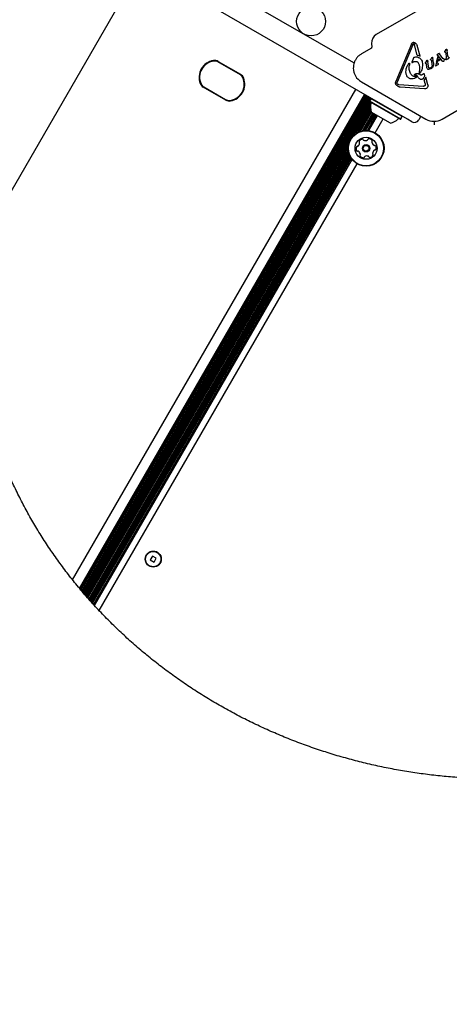
# Model space of a CAD drawing. Units: millimetres. Extents: x 598 to 1323, y 598 to 1340.
# Drawn here: x 835 to 861, y 1075 to 1133 of the extents above; entities that cross this region are included whole.
import ezdxf

# ---------------------------------------------------------------- set-up
doc = ezdxf.new("R2010")
doc.units = ezdxf.units.MM
doc.header["$LTSCALE"] = 100
doc.styles.add('SLDTEXTSTYLE0', font='TXT', dxfattribs={"width": 0.75})
doc.dimstyles.new('SLDDIMSTYLE2', dxfattribs={"dimtxt": 15.875, "dimasz": 8, "dimexe": 0, "dimexo": 0.0625, "dimgap": 3.96875, "dimtad": 2, "dimdec": 0, "dimrnd": 1e-09, "dimzin": 12, "dimdsep": 46, "dimtxsty": 'SLDTEXTSTYLE0', "dimblk1": 'DOT', "dimblk2": 'DOT', "dimsah": 1, "dimcen": 0.09, "dimse1": 1, "dimse2": 1, "dimadec": 0, "dimazin": 3, "dimtfac": 1, "dimtdec": 0, "dimtofl": 0, "dimtmove": 0, "dimatfit": 3, "dimldrblk": 'DOT', "dimfxl": 0, "dimfrac": 2, "dimtolj": 1, "dimtzin": 12, "dimarcsym": 0})

# ---------------------------------------------------------------- blocks, each defined once
blk = doc.blocks.new('_Dot')
at = {"color": 0, "linetype": 'ByBlock', "lineweight": -2}
blk.add_line((-0.5, 0), (-1, 0), dxfattribs=at)
at = {"color": 0, "linetype": 'ByBlock', "const_width": 0.5}
blk.add_lwpolyline([(-0.25, 0, 1), (0.25, 0, 1)], format="xyb", close=True, dxfattribs=at)
blk = doc.blocks.new('_D_3')
at = {"color": 7, "linetype": 'Continuous', "lineweight": 0}
blk.add_line((1118.76, 1318.786), (773.124, 1318.786), dxfattribs=at)
at = {"color": 7, "linetype": 'Continuous', "lineweight": 18, "xscale": 8, "yscale": 8, "rotation": 180.0000000000004}
blk.add_blockref('_Dot', (773.124, 1318.786), dxfattribs=at)
at = {"color": 7, "linetype": 'Continuous', "lineweight": 18, "xscale": 8, "yscale": 8}
blk.add_blockref('_Dot', (1118.76, 1318.786), dxfattribs=at)
at = {"color": 7, "linetype": 'Continuous', "lineweight": 18, "insert": (928.347, 1339.25), "char_height": 15.875, "attachment_point": 1, "style": 'SLDTEXTSTYLE0'}
blk.add_mtext('346', dxfattribs=at)

msp = doc.modelspace()

# ---------------------------------------------------------------- linework, layer by layer
at = {"color": 7, "linetype": 'Continuous', "lineweight": 25}
for p, q in [((814.905, 1154.175), (854.281, 1131.441)), ((853.631, 1130.316), (814.255, 1153.05)), ((830.092, 1114.978), (842.618, 1136.674)), ((861.757, 1135.675), (856.459, 1132.616)), ((858.583, 1132.13), (858.599, 1132.142)), ((856.181, 1131.82), (855.579, 1131.473)), ((856.186, 1132.092), (856.205, 1131.868)), ((858.526, 1132.048), (857.616, 1129.841)), ((858.605, 1132.016), (857.695, 1129.809)), ((858.605, 1132.016), (858.637, 1132.065)), ((858.637, 1132.065), (858.643, 1132.069)), ((858.68, 1132.062), (858.706, 1132.01)), ((858.873, 1131.4), (858.706, 1132.01)), ((858.829, 1132.048), (858.865, 1131.971)), ((859.038, 1131.342), (858.865, 1131.971)), ((860.488, 1131.603), (860.501, 1131.629)), ((860.527, 1131.575), (860.495, 1131.579)), ((860.565, 1131.73), (860.501, 1131.629)), ((860.543, 1131.563), (860.556, 1131.513)), ((860.587, 1131.752), (860.589, 1131.754)), ((860.622, 1131.736), (860.634, 1131.678)), ((860.679, 1131.354), (860.634, 1131.678)), ((848.449, 1130.249), (847.128, 1131.011)), ((847.141, 1131.033), (848.462, 1130.27)), ((848.43, 1130.258), (847.146, 1131)), ((854.281, 1131.441), (855.146, 1130.942)), ((858.625, 1131.184), (858.563, 1131.033)), ((858.583, 1130.972), (858.629, 1130.995)), ((858.652, 1131.243), (858.625, 1131.184)), ((858.682, 1131.271), (858.678, 1131.269)), ((859.411, 1131.059), (859.357, 1130.975)), ((859.411, 1131.059), (859.431, 1131.088)), ((859.431, 1131.088), (859.442, 1131.097)), ((859.478, 1131.081), (859.49, 1131.023)), ((859.529, 1130.743), (859.49, 1131.023)), ((859.66, 1131.137), (859.671, 1131.161)), ((859.716, 1131.237), (859.671, 1131.161)), ((859.703, 1131.107), (859.681, 1131.11)), ((859.716, 1131.237), (859.734, 1131.264)), ((859.756, 1130.816), (859.724, 1131.081)), ((859.734, 1131.264), (859.744, 1131.272)), ((859.744, 1131.272), (859.759, 1131.277)), ((859.778, 1131.262), (859.788, 1131.221)), ((859.827, 1130.942), (859.788, 1131.221)), ((860.015, 1130.98), (859.96, 1130.824)), ((860.015, 1130.98), (860.095, 1131.339)), ((860.046, 1131.431), (860.061, 1131.444)), ((860.05, 1130.934), (860.128, 1131.299)), ((860.057, 1131.396), (860.079, 1131.391)), ((860.133, 1131.486), (860.061, 1131.444)), ((860.079, 1131.391), (860.095, 1131.38)), ((860.095, 1131.38), (860.132, 1131.34)), ((860.128, 1131.299), (860.095, 1131.339)), ((860.25, 1131.13), (860.095, 1131.041)), ((860.095, 1131.041), (860.106, 1131.101)), ((860.225, 1131.17), (860.106, 1131.101)), ((860.353, 1131.042), (860.132, 1131.34)), ((860.133, 1131.486), (860.138, 1131.489)), ((860.138, 1131.489), (860.151, 1131.496)), ((860.159, 1131.497), (860.159, 1131.497)), ((860.167, 1131.495), (860.174, 1131.489)), ((860.174, 1131.489), (860.184, 1131.477)), ((860.174, 1131.489), (860.174, 1131.489)), ((860.384, 1131.205), (860.184, 1131.477)), ((860.25, 1131.131), (860.225, 1131.17)), ((860.368, 1131.026), (860.353, 1131.042)), ((860.415, 1131.024), (860.411, 1131.021)), ((860.468, 1131.136), (860.448, 1131.067)), ((860.574, 1131.228), (860.548, 1131.176)), ((860.556, 1131.513), (860.583, 1131.276)), ((860.58, 1131.124), (860.578, 1131.122)), ((860.626, 1131.156), (860.58, 1131.124)), ((860.626, 1131.156), (860.725, 1131.227)), ((860.74, 1131.269), (860.708, 1131.284)), ((860.742, 1131.24), (860.725, 1131.227)), ((858.35, 1130.876), (858.39, 1130.919)), ((858.39, 1130.919), (858.395, 1130.922)), ((858.422, 1130.905), (858.41, 1130.819)), ((859.004, 1130.35), (859.029, 1130.632)), ((859.344, 1130.949), (859.357, 1130.975)), ((859.351, 1130.926), (859.383, 1130.92)), ((859.399, 1130.906), (859.41, 1130.87)), ((859.436, 1130.684), (859.41, 1130.87)), ((859.561, 1130.649), (859.529, 1130.743)), ((859.662, 1130.589), (859.54, 1130.555)), ((859.658, 1130.644), (859.62, 1130.626)), ((859.677, 1130.597), (859.662, 1130.589)), ((859.808, 1130.76), (859.77, 1130.689)), ((859.96, 1130.824), (859.945, 1130.78)), ((859.945, 1130.78), (859.945, 1130.78)), ((859.964, 1130.774), (860.102, 1130.854)), ((860.105, 1130.9), (860.05, 1130.934)), ((860.102, 1130.854), (860.115, 1130.864)), ((860.115, 1130.892), (860.105, 1130.9)), ((860.115, 1130.864), (860.115, 1130.864)), ((860.119, 1130.875), (860.118, 1130.888)), ((848.43, 1130.258), (848.43, 1130.258)), ((855.431, 1129.276), (853.631, 1130.316)), ((855.579, 1129.828), (859.383, 1127.632)), ((858.488, 1130.29), (858.476, 1130.313)), ((858.782, 1130.219), (858.732, 1130.215)), ((858.751, 1130.29), (858.753, 1130.291)), ((858.782, 1130.061), (858.773, 1130.056)), ((858.826, 1130.096), (858.782, 1130.061)), ((858.826, 1130.131), (858.827, 1130.131)), ((858.827, 1130.131), (858.827, 1130.131)), ((859.06, 1130.231), (858.945, 1130.292)), ((859.154, 1130.235), (859.149, 1130.232)), ((859.216, 1130.285), (859.154, 1130.235)), ((859.216, 1130.285), (859.241, 1130.308)), ((859.241, 1130.308), (859.245, 1130.31)), ((859.326, 1129.998), (859.272, 1129.944)), ((859.332, 1129.724), (859.272, 1129.944)), ((859.376, 1130.107), (859.326, 1129.998)), ((859.499, 1129.66), (859.376, 1130.107)), ((860.333, 1127.632), (864.136, 1129.828)), ((838.567, 1100.461), (855.261, 1129.375)), ((847.586, 1128.753), (846.265, 1129.515)), ((846.277, 1129.537), (847.598, 1128.774)), ((846.296, 1129.527), (847.58, 1128.786)), ((858.289, 1127.626), (855.431, 1129.276)), ((857.741, 1129.67), (857.707, 1129.696)), ((859.228, 1129.562), (857.788, 1129.659)), ((859.3, 1129.417), (857.86, 1129.513)), ((859.307, 1129.583), (859.301, 1129.579)), ((859.332, 1129.724), (859.344, 1129.651)), ((838.962, 1099.975), (855.767, 1129.082)), ((839.018, 1099.909), (855.837, 1129.042)), ((839.072, 1099.845), (855.906, 1129.002)), ((839.127, 1099.779), (855.976, 1128.962)), ((839.181, 1099.714), (856.044, 1128.922)), ((839.237, 1099.648), (856.115, 1128.882)), ((847.58, 1128.786), (847.58, 1128.786)), ((856.148, 1128.833), (856.063, 1128.686)), ((856.063, 1128.686), (856.072, 1128.652)), ((857.895, 1127.629), (856.063, 1128.686)), ((856.182, 1128.843), (856.148, 1128.833)), ((857.98, 1127.776), (856.148, 1128.833)), ((839.291, 1099.584), (856.073, 1128.652)), ((839.346, 1099.518), (856.139, 1128.604)), ((855.101, 1126.648), (856.119, 1128.411)), ((855.28, 1126.795), (856.121, 1128.252)), ((855.414, 1126.87), (856.141, 1128.129)), ((857.861, 1127.62), (856.072, 1128.652)), ((855.535, 1126.917), (856.18, 1128.035)), ((855.642, 1126.946), (856.249, 1127.996)), ((855.745, 1126.962), (856.319, 1127.955)), ((855.84, 1126.968), (856.387, 1127.916)), ((855.932, 1126.966), (856.457, 1127.875)), ((856.018, 1126.956), (856.526, 1127.836)), ((857.289, 1127.395), (856.164, 1128.045)), ((856.387, 1126.826), (856.859, 1127.643)), ((857.861, 1127.62), (857.895, 1127.629)), ((857.862, 1127.619), (857.861, 1127.62)), ((857.862, 1127.619), (857.896, 1127.628)), ((857.863, 1127.618), (857.862, 1127.619)), ((857.863, 1127.618), (857.898, 1127.627)), ((857.895, 1127.629), (857.98, 1127.776)), ((857.896, 1127.628), (857.895, 1127.629)), ((857.896, 1127.628), (857.981, 1127.775)), ((857.898, 1127.627), (857.896, 1127.628)), ((857.898, 1127.627), (857.983, 1127.774)), ((857.98, 1127.776), (857.971, 1127.81)), ((857.981, 1127.775), (857.972, 1127.809)), ((857.983, 1127.774), (857.973, 1127.808)), ((857.981, 1127.775), (857.98, 1127.776)), ((857.983, 1127.774), (857.981, 1127.775)), ((858.549, 1127.476), (858.289, 1127.626)), ((859.087, 1127.802), (858.962, 1127.584)), ((859.86, 1127.504), (859.86, 1127.295)), ((857.291, 1127.394), (857.289, 1127.395)), ((857.292, 1127.393), (857.291, 1127.394)), ((858.552, 1127.474), (858.549, 1127.476)), ((839.401, 1099.455), (854.841, 1126.198)), ((839.458, 1099.392), (854.803, 1125.97)), ((839.514, 1099.33), (854.805, 1125.816)), ((839.571, 1099.266), (854.825, 1125.688)), ((839.626, 1099.205), (854.854, 1125.581)), ((839.683, 1099.141), (854.891, 1125.483)), ((839.738, 1099.079), (854.934, 1125.398)), ((839.795, 1099.016), (854.982, 1125.32)), ((839.851, 1098.954), (855.033, 1125.25)), ((840.124, 1098.658), (855.33, 1124.995)), ((843.269, 1101.864), (843.139, 1101.639)), ((843.139, 1101.639), (843.364, 1101.509)), ((843.494, 1101.734), (843.269, 1101.864)), ((843.364, 1101.509), (843.494, 1101.734))]:
    msp.add_line(p, q, dxfattribs=at)
at = {"color": 7, "linetype": 'Continuous', "lineweight": 25, "flags": 128}
msp.add_lwpolyline([(860.158, 1131.497), (860.158, 1131.497), (860.159, 1131.497)], dxfattribs=at)
at = {"color": 7, "linetype": 'Continuous', "lineweight": 25}
for centre, radius in [((852.615, 1133.391), 0.85), ((855.859, 1125.911), 1.057), ((855.859, 1125.911), 1.032), ((855.859, 1125.911), 0.65), ((855.859, 1125.911), 0.22), ((855.859, 1125.911), 0.17), ((843.316, 1101.686), 0.475), ((843.316, 1101.686), 0.45)]:
    msp.add_circle(centre, radius, dxfattribs=at)
for centre, radius, start, end in [((856.734, 1132.139), 0.55, 120, 185), ((856.156, 1131.863), 0.05, 300, 5), ((860.6, 1131.735), 0.0215, 109.48815, 129.09452), ((860.6, 1131.735), 0.0215, 85.74102, 104.84799), ((860.586, 1131.726), 0.0372, 22.11129, 42.87091), ((847.023, 1130.089), 1.009, 99.36717, 200.6338), ((847.023, 1130.089), 0.984, 99.36717, 200.6338), ((847.023, 1130.089), 0.984, 99.36717, 200.6338), ((846.995, 1130.105), 0.95, 95.09677, 204.90389), ((846.928, 1130.665), 0.425, 60, 99.36717), ((846.928, 1130.665), 0.4, 60, 99.36717), ((846.928, 1130.665), 0.4, 60, 99.36717), ((846.946, 1130.653), 0.4, 60, 95.09677), ((860.089, 1131.397), 0.0543, 119.99275, 141.18831), ((860.145, 1131.462), 0.0395, 42.31216, 57.08804), ((847.731, 1129.68), 0.95, 275.09677, 24.90389), ((847.703, 1129.697), 0.984, 279.36717, 20.6338), ((847.703, 1129.697), 1.009, 279.36717, 20.6338), ((848.23, 1129.912), 0.4, 24.90389, 60), ((848.249, 1129.902), 0.4, 20.6338, 60), ((848.249, 1129.902), 0.425, 20.6338, 60), ((856.054, 1130.65), 0.95, 210, 240), ((858.817, 1130.124), 0.0119, 81.017, 102.34475), ((846.477, 1129.883), 0.425, 200.6338, 240), ((846.477, 1129.883), 0.4, 200.6338, 240), ((846.477, 1129.883), 0.4, 200.6338, 240), ((846.496, 1129.874), 0.4, 204.90389, 240), ((847.78, 1129.132), 0.4, 240, 275.09677), ((847.798, 1129.121), 0.425, 240, 279.36717), ((847.798, 1129.121), 0.4, 240, 279.36717), ((857.087, 1128.344), 0.97, 166.53227, 197.93734), ((856.094, 1128.581), 0.05, 346.53227, 60), ((857.087, 1128.344), 0.97, 282.06266, 313.46773), ((857.088, 1128.343), 0.97, 282.06266, 313.46773), ((857.089, 1128.342), 0.97, 282.06266, 313.46773), ((857.788, 1127.603), 0.05, 60, 133.46773), ((857.79, 1127.603), 0.05, 60, 133.46773), ((857.791, 1127.602), 0.05, 60, 133.46773), ((858.699, 1127.736), 0.3, 240, 329.99832), ((858.702, 1127.734), 0.3, 240, 329.99832), ((859.858, 1128.454), 0.95, 240, 300), ((855.669, 1126.197), 0.252, 97.03511, 150.16516), ((855.644, 1126.399), 0.0481, 18.60011, 97.04076), ((855.735, 1126.43), 0.0481, 198.55474, 247.03511), ((855.814, 1126.617), 0.252, 247.04086, 300.16511), ((855.917, 1126.441), 0.0481, 300.15946, 348.60011), ((856.011, 1126.422), 0.0481, 90.16542, 168.60356), ((856.011, 1126.218), 0.252, 37.03501, 90.16521), ((856.174, 1126.341), 0.0481, 318.60011, 37.0348), ((855.516, 1125.889), 0.252, 157.03511, 210.16511), ((855.328, 1125.969), 0.0481, 78.60356, 157.06523), ((855.34, 1125.787), 0.0481, 210.15946, 288.60011), ((855.347, 1126.063), 0.0481, 258.60011, 307.03511), ((855.224, 1126.225), 0.252, 307.03507, 0.16511), ((855.492, 1126.298), 0.0481, 150.19927, 228.61327), ((855.428, 1126.226), 0.0481, 0.22232, 48.60011), ((856.246, 1126.277), 0.0481, 138.59666, 187.03511), ((856.448, 1126.302), 0.252, 187.0189, 240.17416), ((856.493, 1125.596), 0.252, 127.04602, 180.16511), ((856.347, 1126.126), 0.0481, 240.1952, 288.60011), ((856.37, 1125.758), 0.0481, 78.58695, 127.03501), ((856.378, 1126.034), 0.0481, 30.15946, 108.64548), ((856.389, 1125.853), 0.0481, 258.60011, 337.00095), ((856.202, 1125.932), 0.252, 337.03506, 30.16511), ((855.37, 1125.695), 0.0481, 60.16521, 108.64548), ((855.269, 1125.519), 0.252, 7.03501, 60.15938), ((855.543, 1125.48), 0.0481, 138.60011, 217.03511), ((855.706, 1125.603), 0.252, 217.03507, 270.16511), ((855.471, 1125.544), 0.0481, 318.59666, 7.04024), ((855.707, 1125.399), 0.0481, 270.16489, 348.60011), ((855.801, 1125.38), 0.0481, 120.15998, 168.60356), ((855.903, 1125.204), 0.252, 67.04084, 120.16521), ((855.983, 1125.392), 0.0481, 18.60011, 67.03501), ((856.074, 1125.422), 0.0481, 198.55474, 277.04076), ((856.049, 1125.624), 0.252, 277.03511, 330.17087), ((856.289, 1125.595), 0.0481, 180.16489, 228.60011), ((856.226, 1125.523), 0.0481, 330.16511, 48.59666)]:
    msp.add_arc(centre, radius, start, end, dxfattribs=at)
for points in [[(858.599, 1132.142), (858.609, 1132.147), (858.63, 1132.157), (858.653, 1132.157), (858.664, 1132.157)], [(858.664, 1132.157), (858.674, 1132.156), (858.694, 1132.152), (858.722, 1132.138), (858.746, 1132.119), (858.757, 1132.102), (858.762, 1132.093)], [(858.526, 1132.048), (858.533, 1132.064), (858.547, 1132.095), (858.571, 1132.118), (858.583, 1132.13)], [(858.643, 1132.069), (858.646, 1132.071), (858.652, 1132.073), (858.663, 1132.073), (858.673, 1132.069), (858.677, 1132.064), (858.68, 1132.062)], [(858.762, 1132.093), (858.775, 1132.089), (858.802, 1132.08), (858.82, 1132.059), (858.829, 1132.048)], [(860.527, 1131.575), (860.529, 1131.575), (860.532, 1131.574), (860.537, 1131.572), (860.541, 1131.568), (860.542, 1131.565), (860.543, 1131.563)], [(860.565, 1131.73), (860.568, 1131.734), (860.574, 1131.743), (860.582, 1131.749), (860.587, 1131.752)], [(860.589, 1131.754), (860.591, 1131.755), (860.595, 1131.757), (860.6, 1131.757), (860.602, 1131.757)], [(860.602, 1131.757), (860.603, 1131.757), (860.605, 1131.756), (860.608, 1131.755), (860.611, 1131.754), (860.612, 1131.752), (860.613, 1131.751)], [(860.613, 1131.751), (860.615, 1131.749), (860.619, 1131.744), (860.621, 1131.739), (860.622, 1131.736)], [(855.579, 1131.473), (855.527, 1131.439), (855.423, 1131.371), (855.296, 1131.232), (855.197, 1131.073), (855.131, 1130.898), (855.1, 1130.713), (855.107, 1130.526), (855.148, 1130.342), (855.204, 1130.231), (855.232, 1130.175)], [(858.563, 1131.033), (858.56, 1131.026), (858.555, 1131.012), (858.554, 1130.997), (858.554, 1130.99)], [(858.554, 1130.99), (858.554, 1130.988), (858.555, 1130.985), (858.557, 1130.98), (858.56, 1130.976), (858.564, 1130.973), (858.568, 1130.971), (858.573, 1130.97), (858.578, 1130.97), (858.582, 1130.972), (858.583, 1130.972)], [(858.629, 1130.995), (858.646, 1131.004), (858.679, 1131.02), (858.734, 1131.031), (858.79, 1131.033), (858.826, 1131.025), (858.844, 1131.021)], [(858.678, 1131.269), (858.672, 1131.265), (858.662, 1131.259), (858.655, 1131.248), (858.652, 1131.243)], [(858.682, 1131.271), (858.715, 1131.284), (858.782, 1131.309), (858.852, 1131.298), (858.887, 1131.293)], [(858.844, 1131.021), (858.853, 1131.019), (858.869, 1131.013), (858.891, 1130.999), (858.91, 1130.982), (858.92, 1130.967), (858.925, 1130.96)], [(858.873, 1131.4), (858.902, 1131.395), (858.96, 1131.385), (859.012, 1131.356), (859.038, 1131.342)], [(858.887, 1131.293), (858.927, 1131.277), (859.005, 1131.245), (859.098, 1131.154), (859.162, 1131.043), (859.174, 1130.958), (859.18, 1130.916)], [(859.442, 1131.097), (859.444, 1131.098), (859.449, 1131.101), (859.455, 1131.102), (859.458, 1131.102)], [(859.458, 1131.102), (859.46, 1131.102), (859.465, 1131.1), (859.471, 1131.095), (859.476, 1131.089), (859.477, 1131.084), (859.478, 1131.081)], [(859.666, 1131.114), (859.665, 1131.115), (859.662, 1131.118), (859.659, 1131.124), (859.658, 1131.131), (859.659, 1131.135), (859.66, 1131.137)], [(859.681, 1131.11), (859.679, 1131.11), (859.673, 1131.11), (859.669, 1131.113), (859.666, 1131.114)], [(859.703, 1131.107), (859.706, 1131.106), (859.711, 1131.104), (859.718, 1131.097), (859.722, 1131.09), (859.723, 1131.084), (859.724, 1131.081)], [(859.759, 1131.277), (859.761, 1131.276), (859.765, 1131.276), (859.771, 1131.273), (859.776, 1131.268), (859.777, 1131.264), (859.778, 1131.262)], [(860.041, 1131.417), (860.041, 1131.42), (860.042, 1131.425), (860.045, 1131.429), (860.046, 1131.431)], [(860.044, 1131.4), (860.043, 1131.403), (860.04, 1131.408), (860.041, 1131.414), (860.041, 1131.417)], [(860.044, 1131.4), (860.045, 1131.4), (860.047, 1131.398), (860.05, 1131.396), (860.054, 1131.395), (860.056, 1131.396), (860.057, 1131.396)], [(860.151, 1131.496), (860.153, 1131.496), (860.155, 1131.497), (860.158, 1131.497), (860.159, 1131.497)], [(860.159, 1131.497), (860.161, 1131.497), (860.163, 1131.497), (860.165, 1131.496), (860.167, 1131.495)], [(860.383, 1131.018), (860.38, 1131.019), (860.375, 1131.021), (860.371, 1131.024), (860.368, 1131.026)], [(860.411, 1131.021), (860.409, 1131.02), (860.405, 1131.018), (860.397, 1131.017), (860.39, 1131.016), (860.385, 1131.018), (860.383, 1131.018)], [(860.404, 1131.191), (860.4, 1131.192), (860.392, 1131.196), (860.387, 1131.202), (860.384, 1131.205)], [(860.43, 1131.19), (860.426, 1131.189), (860.417, 1131.188), (860.408, 1131.19), (860.404, 1131.191)], [(860.448, 1131.067), (860.444, 1131.059), (860.436, 1131.042), (860.422, 1131.03), (860.415, 1131.024)], [(860.43, 1131.19), (860.434, 1131.191), (860.442, 1131.192), (860.451, 1131.191), (860.455, 1131.19)], [(860.455, 1131.19), (860.456, 1131.19), (860.458, 1131.189), (860.462, 1131.187), (860.464, 1131.184), (860.465, 1131.181), (860.466, 1131.18)], [(860.466, 1131.18), (860.467, 1131.173), (860.47, 1131.158), (860.469, 1131.143), (860.468, 1131.136)], [(860.548, 1131.137), (860.547, 1131.144), (860.543, 1131.157), (860.546, 1131.17), (860.548, 1131.176)], [(860.56, 1131.121), (860.559, 1131.122), (860.556, 1131.124), (860.552, 1131.128), (860.55, 1131.132), (860.549, 1131.136), (860.548, 1131.137)], [(860.578, 1131.122), (860.576, 1131.122), (860.574, 1131.12), (860.569, 1131.12), (860.564, 1131.12), (860.561, 1131.121), (860.56, 1131.121)], [(860.583, 1131.276), (860.583, 1131.267), (860.583, 1131.251), (860.577, 1131.236), (860.574, 1131.228)], [(860.708, 1131.284), (860.7, 1131.294), (860.684, 1131.315), (860.681, 1131.341), (860.679, 1131.354)], [(860.74, 1131.269), (860.742, 1131.268), (860.744, 1131.266), (860.747, 1131.262), (860.748, 1131.257), (860.748, 1131.254), (860.748, 1131.252)], [(860.748, 1131.252), (860.747, 1131.25), (860.747, 1131.246), (860.744, 1131.242), (860.742, 1131.24)], [(858.267, 1130.16), (858.244, 1130.215), (858.199, 1130.325), (858.207, 1130.443), (858.21, 1130.503)], [(858.21, 1130.503), (858.221, 1130.569), (858.244, 1130.703), (858.314, 1130.819), (858.35, 1130.876)], [(858.476, 1130.313), (858.443, 1130.394), (858.376, 1130.557), (858.399, 1130.731), (858.41, 1130.819)], [(858.395, 1130.922), (858.396, 1130.923), (858.399, 1130.924), (858.404, 1130.925), (858.409, 1130.924), (858.414, 1130.922), (858.418, 1130.919), (858.42, 1130.915), (858.422, 1130.91), (858.422, 1130.907), (858.422, 1130.905)], [(859.18, 1130.916), (859.18, 1130.813), (859.18, 1130.605), (859.081, 1130.423), (859.032, 1130.332)], [(859.344, 1130.949), (859.343, 1130.947), (859.342, 1130.942), (859.343, 1130.936), (859.346, 1130.93), (859.349, 1130.927), (859.351, 1130.926)], [(859.383, 1130.92), (859.385, 1130.919), (859.388, 1130.918), (859.393, 1130.915), (859.396, 1130.911), (859.398, 1130.908), (859.399, 1130.906)], [(859.492, 1130.573), (859.478, 1130.589), (859.45, 1130.622), (859.441, 1130.663), (859.436, 1130.684)], [(859.54, 1130.555), (859.536, 1130.555), (859.527, 1130.555), (859.514, 1130.558), (859.502, 1130.564), (859.495, 1130.57), (859.492, 1130.573)], [(859.62, 1130.626), (859.614, 1130.625), (859.603, 1130.623), (859.586, 1130.626), (859.571, 1130.635), (859.564, 1130.645), (859.561, 1130.649)], [(859.727, 1130.709), (859.718, 1130.696), (859.699, 1130.67), (859.672, 1130.653), (859.658, 1130.644)], [(859.77, 1130.689), (859.758, 1130.671), (859.732, 1130.634), (859.695, 1130.609), (859.677, 1130.597)], [(859.756, 1130.816), (859.755, 1130.797), (859.755, 1130.759), (859.737, 1130.726), (859.727, 1130.709)], [(859.827, 1130.942), (859.831, 1130.911), (859.84, 1130.849), (859.819, 1130.79), (859.808, 1130.76)], [(859.947, 1130.774), (859.948, 1130.773), (859.95, 1130.771), (859.953, 1130.771), (859.954, 1130.77)], [(860.118, 1130.888), (860.117, 1130.888), (860.117, 1130.89), (860.116, 1130.891), (860.115, 1130.892)], [(860.115, 1130.864), (860.116, 1130.866), (860.119, 1130.869), (860.119, 1130.873), (860.119, 1130.875)], [(857.712, 1129.591), (857.701, 1129.596), (857.678, 1129.607), (857.65, 1129.632), (857.626, 1129.661), (857.609, 1129.695), (857.599, 1129.731), (857.597, 1129.769), (857.602, 1129.807), (857.612, 1129.83), (857.616, 1129.841)], [(858.492, 1130.002), (858.469, 1130.008), (858.423, 1130.018), (858.36, 1130.053), (858.305, 1130.1), (858.279, 1130.14), (858.267, 1130.16)], [(858.815, 1130.135), (858.783, 1130.133), (858.719, 1130.127), (858.625, 1130.157), (858.543, 1130.21), (858.506, 1130.264), (858.488, 1130.29)], [(858.773, 1130.056), (858.729, 1130.035), (858.64, 1129.994), (858.541, 1129.999), (858.492, 1130.002)], [(858.71, 1130.233), (858.71, 1130.237), (858.71, 1130.244), (858.714, 1130.251), (858.715, 1130.254)], [(858.732, 1130.215), (858.73, 1130.215), (858.728, 1130.215), (858.724, 1130.215), (858.72, 1130.217), (858.717, 1130.219), (858.714, 1130.222), (858.712, 1130.225), (858.711, 1130.229), (858.71, 1130.232), (858.71, 1130.233)], [(858.715, 1130.254), (858.72, 1130.261), (858.73, 1130.276), (858.744, 1130.286), (858.751, 1130.29)], [(858.753, 1130.291), (858.768, 1130.299), (858.798, 1130.314), (858.849, 1130.321), (858.899, 1130.315), (858.93, 1130.3), (858.945, 1130.292)], [(858.827, 1130.131), (858.828, 1130.128), (858.832, 1130.123), (858.833, 1130.113), (858.831, 1130.103), (858.828, 1130.098), (858.826, 1130.096)], [(859.073, 1129.97), (859.041, 1129.987), (858.978, 1130.019), (858.939, 1130.079), (858.919, 1130.109)], [(859.032, 1130.332), (859.03, 1130.331), (859.027, 1130.33), (859.022, 1130.329), (859.017, 1130.33), (859.012, 1130.332), (859.008, 1130.335), (859.005, 1130.34), (859.003, 1130.345), (859.004, 1130.348), (859.004, 1130.35)], [(859.149, 1130.232), (859.142, 1130.229), (859.128, 1130.222), (859.105, 1130.219), (859.081, 1130.221), (859.067, 1130.228), (859.06, 1130.231)], [(859.227, 1130.025), (859.217, 1130.016), (859.196, 1129.997), (859.157, 1129.979), (859.116, 1129.968), (859.087, 1129.97), (859.073, 1129.97)], [(859.278, 1130.301), (859.286, 1130.277), (859.301, 1130.23), (859.296, 1130.155), (859.274, 1130.084), (859.243, 1130.045), (859.227, 1130.025)], [(859.245, 1130.31), (859.248, 1130.312), (859.254, 1130.314), (859.264, 1130.313), (859.273, 1130.309), (859.276, 1130.303), (859.278, 1130.301)], [(857.685, 1129.748), (857.685, 1129.759), (857.685, 1129.779), (857.691, 1129.799), (857.695, 1129.809)], [(857.707, 1129.696), (857.701, 1129.704), (857.689, 1129.719), (857.686, 1129.739), (857.685, 1129.748)], [(857.86, 1129.513), (857.846, 1129.515), (857.817, 1129.519), (857.777, 1129.535), (857.741, 1129.559), (857.722, 1129.58), (857.712, 1129.591)], [(857.788, 1129.659), (857.78, 1129.659), (857.764, 1129.661), (857.749, 1129.667), (857.741, 1129.67)], [(859.301, 1129.579), (859.29, 1129.574), (859.267, 1129.562), (859.241, 1129.562), (859.228, 1129.562)], [(859.415, 1129.44), (859.397, 1129.432), (859.361, 1129.414), (859.32, 1129.416), (859.3, 1129.417)], [(859.344, 1129.651), (859.344, 1129.645), (859.343, 1129.631), (859.335, 1129.612), (859.323, 1129.595), (859.313, 1129.587), (859.307, 1129.583)], [(859.499, 1129.66), (859.503, 1129.639), (859.513, 1129.597), (859.499, 1129.534), (859.467, 1129.477), (859.433, 1129.453), (859.415, 1129.44)]]:
    msp.add_open_spline(points, degree=3, dxfattribs=at)
for points, knots in [([(860.495, 1131.579), (860.493, 1131.581), (860.49, 1131.584), (860.488, 1131.59), (860.486, 1131.597), (860.487, 1131.601), (860.488, 1131.603)], [0, 0, 0, 0, 0.25079, 0.500068, 0.750798, 1, 1, 1, 1]), ([(859.029, 1130.632), (859.021, 1130.689), (859.004, 1130.804), (858.951, 1130.908), (858.925, 1130.96)], [0, 0, 0, 0, 0.498041, 1, 1, 1, 1]), ([(859.945, 1130.78), (859.945, 1130.779), (859.945, 1130.778), (859.945, 1130.777), (859.946, 1130.775), (859.946, 1130.774), (859.947, 1130.774)], [0, 0, 0, 0, 0.262029, 0.504996, 0.745338, 1, 1, 1, 1]), ([(859.954, 1130.77), (859.956, 1130.771), (859.959, 1130.771), (859.962, 1130.773), (859.964, 1130.774)], [0, 0, 0, 0, 0.506994, 1, 1, 1, 1]), ([(858.919, 1130.109), (858.912, 1130.123), (858.898, 1130.15), (858.865, 1130.182), (858.826, 1130.207), (858.797, 1130.215), (858.782, 1130.219)], [0, 0, 0, 0, 0.251993, 0.502586, 0.752016, 1, 1, 1, 1]), ([(858.815, 1130.135), (858.816, 1130.135), (858.819, 1130.136), (858.822, 1130.135), (858.825, 1130.133), (858.826, 1130.132), (858.827, 1130.131)], [0, 0, 0, 0, 0.254566, 0.508143, 0.753592, 1, 1, 1, 1]), ([(864.073, 1088.722), (863.9, 1088.721), (863.396, 1088.717), (862.562, 1088.734), (861.571, 1088.781), (860.583, 1088.857), (859.597, 1088.963), (858.616, 1089.097), (857.64, 1089.26), (856.67, 1089.452), (855.707, 1089.672), (854.753, 1089.92), (853.807, 1090.196), (852.871, 1090.5), (851.946, 1090.831), (851.034, 1091.19), (850.133, 1091.574), (849.247, 1091.986), (848.375, 1092.422), (847.519, 1092.885), (846.679, 1093.372), (845.857, 1093.884), (845.052, 1094.419), (844.267, 1094.978), (843.501, 1095.56), (842.755, 1096.164), (842.031, 1096.789), (841.328, 1097.436), (840.648, 1098.103), (839.992, 1098.789), (839.359, 1099.494), (838.751, 1100.218), (838.169, 1100.959), (837.612, 1101.717), (837.082, 1102.491), (836.578, 1103.28), (836.102, 1104.083), (835.654, 1104.901), (835.235, 1105.73), (834.844, 1106.572), (834.483, 1107.425), (834.182, 1108.204), (834.01, 1108.7), (833.938, 1108.906)], [0, 0, 0, 0, 0.013027, 0.037874, 0.062722, 0.08757, 0.112419, 0.137267, 0.162115, 0.186964, 0.211812, 0.236661, 0.26151, 0.286359, 0.311208, 0.336058, 0.360908, 0.385758, 0.410609, 0.435461, 0.460312, 0.485165, 0.510018, 0.534871, 0.559725, 0.58458, 0.609436, 0.634292, 0.659149, 0.684007, 0.708866, 0.733726, 0.758587, 0.783449, 0.808312, 0.833175, 0.85804, 0.882906, 0.907773, 0.93264, 0.957509, 0.982379, 1, 1, 1, 1])]:
    msp.add_open_spline(points, degree=3, knots=knots, dxfattribs=at)

# ---------------------------------------------------------------- dimensions: what is measured, and where the dimension line sits
at = {"color": 7, "linetype": 'Continuous', "lineweight": 18}
dim = msp.add_linear_dim(base=(773.124, 1318.786), p1=(1118.76, 987.035), p2=(773.124, 1086.65), dimstyle='SLDDIMSTYLE2', dxfattribs=at)
dim.commit()
dim.dimension.update_dxf_attribs({"geometry": '_D_3', "text_midpoint": (945.942, 1318.786), "dimtype": 160})

doc.saveas('drawing.dxf')
